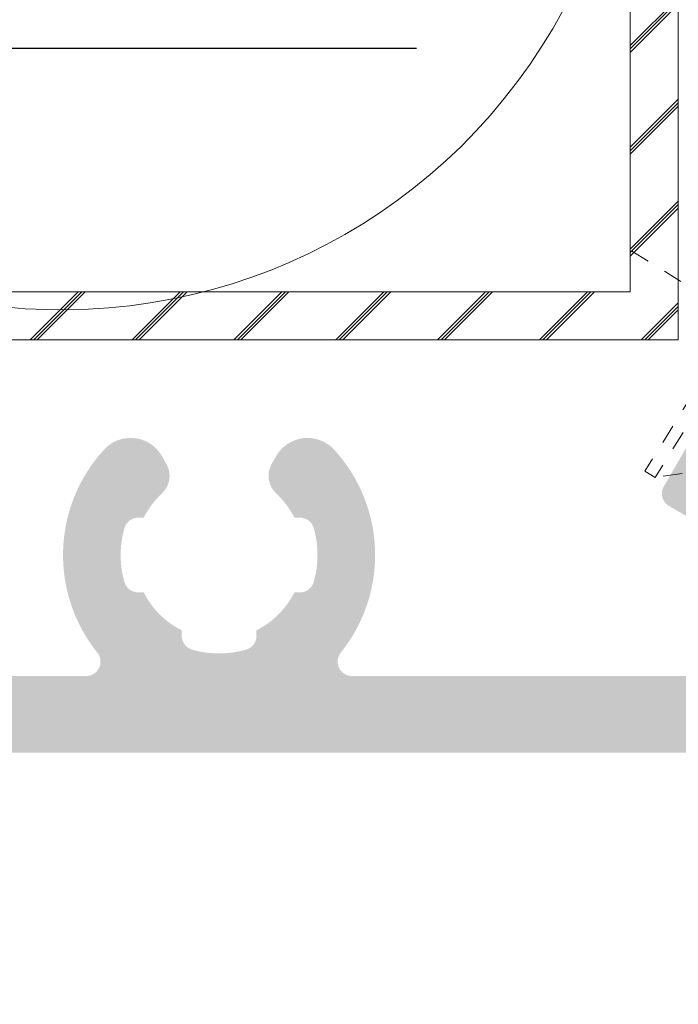
# Model space of a CAD drawing. Units: millimetres. Extents: x 1325 to 2835, y 796 to 3700.
# Drawn here: x 2139 to 2142, y 1474 to 1479 of the extents above; entities that cross this region are included whole.
import ezdxf

# ---------------------------------------------------------------- set-up
doc = ezdxf.new("R2010")
doc.units = ezdxf.units.MM
doc.linetypes.add('TRAZOS2', pattern=[0.375, 0.25, -0.125])
doc.layers.get('0').update_dxf_attribs({"lineweight": 9})
doc.layers.add('00_COTAS', color=250, linetype='Continuous', lineweight=9)
doc.layers.add('00_SOMBREADO', color=254, linetype='Continuous', lineweight=5)
doc.styles.add('arial2', font='arial.ttf', dxfattribs={"height": 2})
doc.dimstyles.new('1-4', dxfattribs={"dimtxt": 2, "dimasz": 3, "dimexe": 0.5, "dimexo": 3, "dimgap": 1, "dimtad": 1, "dimlfac": 4, "dimzin": 0, "dimdsep": 46, "dimtxsty": 'arial2', "dimcen": 0.1, "dimclrd": 256, "dimclre": 256, "dimclrt": 256, "dimadec": 0, "dimazin": 0, "dimtp": 0.2, "dimtm": 0.2, "dimtfac": 0.2, "dimtmove": 2, "dimatfit": 3, "dimfxl": 0.5, "dimtolj": 1, "dimtzin": 0, "dimarcsym": 0})

# ---------------------------------------------------------------- blocks, each defined once
blk = doc.blocks.new('A$C6DD979D7')
at = {"color": 8, "linetype": 'TRAZOS2'}
for p, q in [((0, 11.89227452441992), (0, -6.194824201646043)), ((-1.693947284768001, 5.595826840763948), (0, 9.543323352791049)), ((0, 9.543323352791049), (-1.593947284767637, 8.243323352790867)), ((0, 9.543323352791049), (1.593947284766728, 8.243323352790867)), ((0.1847477437950147, 8.043323352791049), (0, 9.543323352791049)), ((-1.693947284768001, 5.595826840763948), (-1.593947284767637, 8.243323352790867)), ((1.693947284766182, 4.885787531034111), (1.593947284766728, 8.243323352790867)), ((-1.693947284768001, 5.595826840763948), (0.1847477437950147, 8.043323352791049)), ((0.9011870144240675, 5.838988494757359), (-1.950000000000728, 5.429482521352384)), ((-1.693947284768001, 5.595826840763948), (0.6451342991904312, 5.898630234833945)), ((-1.950000000000728, 5.316365872351525), (0.8819702439959656, 5.723111808536942)), ((0.6502525181995225, 5.603031951859521), (-1.693947284768001, 5.190869961634235)), ((-1.693947284768001, 4.451124206472741), (-1.693947284768001, 5.190869961634235)), ((1.949999999999818, 4.760291620316821), (-1.950000000000728, 4.200148322735913)), ((-1.693947284768001, 4.451124206472741), (1.693947284766182, 4.885787531034111)), ((-1.950000000000728, 4.087031673735055), (1.949999999999818, 4.647174971315962)), ((1.693947284766182, 4.396199087579134), (-1.693947284768001, 3.961535763017764)), ((1.693947284766182, 3.656453332418096), (1.693947284766182, 4.396199087579134)), ((-1.693947284768001, 3.221790007856271), (-1.693947284768001, 3.961535763017764)), ((1.949999999999818, 3.53095742170035), (-1.950000000000728, 2.970814124119443)), ((-1.693947284768001, 3.221790007856271), (1.693947284766182, 3.656453332418096)), ((-1.950000000000728, 2.857697475118584), (1.949999999999818, 3.417840772699492)), ((1.693947284766182, 3.166864888962664), (-1.693947284768001, 2.732201564401294)), ((1.693947284766182, 2.42711913380117), (1.693947284766182, 3.166864888962664)), ((-1.693947284768001, 1.9924558092398), (-1.693947284768001, 2.732201564401294)), ((1.949999999999818, 2.30162322308388), (-1.950000000000728, 1.741479925502972)), ((-1.693947284768001, 1.9924558092398), (1.693947284766182, 2.42711913380117)), ((-1.950000000000728, 1.628363276502569), (1.949999999999818, 2.188506574083476)), ((1.693947284766182, 1.937530690346193), (-1.693947284768001, 1.502867365784823)), ((1.693947284766182, 1.197784935185155), (1.693947284766182, 1.937530690346193)), ((-1.693947284768001, 0.7631216106237844), (-1.693947284768001, 1.502867365784823)), ((1.949999999999818, 1.072289024467409), (-1.950000000000728, 0.5121457268865015)), ((-1.693947284768001, 0.7631216106237844), (1.693947284766182, 1.197784935185155)), ((-1.950000000000728, 0.3990290778860981), (1.949999999999818, 0.9591723754665509)), ((1.693947284766182, 0.7081964917297228), (-1.693947284768001, 0.2735331671683525)), ((1.693947284766182, -0.238304029398023), (1.693947284766182, 0.7081964917297228)), ((-1.693947284768001, -0.5743833201340749), (-1.693947284768001, 0.2735331671683525)), ((1.949999999999818, -0.3280908675751562), (-1.021428571429169, -0.7548667133510207)), ((-0.6271074346432215, -0.5843046445679647), (1.693947284766182, -0.238304029398023)), ((-1.017020693638187, -0.8673502743513382), (1.949999999999818, -0.4412075165760143)), ((1.800199231061015, -0.6155405694239562), (-0.6046991860830531, -0.9337573106440686)), ((-3.75, -3.206676647209406), (-1.810925063207833, -0.8957771249774851)), ((-0.3461698894507208, -2.078390453059001), (-1.502689326619475, -3.456676647209406)), ((-0.3461698894507208, -2.078390453059001), (0.3461698894498113, -2.078390453059001)), ((-0.1637855852923167, -2.078390453059001), (-0.1637855852923167, -3.456676647209406)), ((0.1637855852914072, -2.078390453059001), (0.1637855852914072, -3.456676647209406)), ((0.3461698894498113, -2.078390453059001), (1.502689326618565, -3.456676647209406)), ((-3.75, -3.206676647209406), (-3.75, -3.456676647209406)), ((-3.750000000000909, -3.206676647209406), (-3.75, -3.206676647209406)), ((-3.75, -3.206676647209406), (3.75, -3.206676647209406)), ((3.75, -3.206676647208951), (3.75, -3.456676647208951)), ((-3.75, -3.456676647209406), (3.75, -3.456676647208951))]:
    blk.add_line(p, q, dxfattribs=at)
for points in [[(0.6451342991904312, 5.898630234833945), (0.9011870144240675, 5.855064211481476), (0.9011870144240675, 5.741947562480618), (0.6502525181995225, 5.603031951859521)], [(-1.693947284768001, 5.190869961634235), (-1.950000000000728, 5.316365872351525), (-1.950000000000728, 5.429482521352384), (-1.693947284768001, 5.595826840763948)], [(1.693947284766182, 4.885787531034111), (1.949999999999818, 4.760291620316821), (1.949999999999818, 4.647174971315962), (1.693947284766182, 4.396199087579134)], [(-1.693947284768001, 3.961535763017764), (-1.950000000000728, 4.087031673735055), (-1.950000000000728, 4.200148322735913), (-1.693947284768001, 4.451124206472741)], [(1.693947284766182, 3.656453332418096), (1.949999999999818, 3.53095742170035), (1.949999999999818, 3.417840772699492), (1.693947284766182, 3.166864888962664)], [(-1.693947284768001, 2.732201564401294), (-1.950000000000728, 2.857697475118584), (-1.950000000000728, 2.970814124119443), (-1.693947284768001, 3.221790007856271)], [(1.693947284766182, 2.42711913380117), (1.949999999999818, 2.30162322308388), (1.949999999999818, 2.188506574083476), (1.693947284766182, 1.937530690346193)], [(-1.693947284768001, 1.502867365784823), (-1.950000000000728, 1.628363276502569), (-1.950000000000728, 1.741479925502972), (-1.693947284768001, 1.9924558092398)], [(1.693947284766182, 1.197784935185155), (1.949999999999818, 1.072289024467409), (1.949999999999818, 0.9591723754665509), (1.693947284766182, 0.7081964917297228)], [(-1.693947284768001, 0.2735331671683525), (-1.950000000000728, 0.3990290778860981), (-1.950000000000728, 0.5121457268865015), (-1.693947284768001, 0.7631216106237844)], [(-0.6046991860830531, -0.9337573106440686), (-1.021428571429169, -0.865518525230982), (-1.021428571429169, -0.7524018762305786), (-0.6271074346432215, -0.5843046445679647)]]:
    blk.add_lwpolyline(points, dxfattribs=at)
blk.add_lwpolyline([(1.693947284766182, -0.238304029398023), (1.949999999999818, -0.3280908675751562), (1.949999999999818, -0.4412075165760143), (1.862697140722958, -0.5267793967250327, 0.3917632315256143), (1.842881256536202, -0.9338610331833479), (3.75, -3.206676647209406)], format="xyb", dxfattribs=at)
for centre, radius, start, end in [((0.7084579184756876, 9.417871029667367), 1.470936321895079, 249.1428860487553, 307.0125742351191), ((-2.193947284768001, -0.5743833201340749), 0.5, 319.9999999999707, 0)]:
    blk.add_arc(centre, radius, start, end, dxfattribs=at)
blk = doc.blocks.new('*D26')
at = {"layer": '00_COTAS', "lineweight": -2, "transparency": 16777216}
for p, q in [((2140.941598219869, 1478.972125859352), (2124.477559928648, 1478.972125859352)), ((2124.977559928648, 1475.972125859352), (2124.977559928648, 1386.750900838133)), ((2140.941598219864, 1383.750900838133), (2124.477559928648, 1383.750900838133))]:
    blk.add_line(p, q, dxfattribs=at)
at = {"layer": '00_COTAS', "transparency": 16777216}
for points in [[(2124.477559928648, 1475.972125859352), (2125.477559928648, 1475.972125859352), (2124.977559928648, 1478.972125859352)], [(2124.477559928648, 1386.750900838133), (2125.477559928648, 1386.750900838133), (2124.977559928648, 1383.750900838133)]]:
    blk.add_solid(points, dxfattribs=at)
at = {"layer": 'DEFPOINTS', "color": 0, "transparency": 16777216}
for p in [(2143.941598219869, 1478.972125859352), (2124.977559928648, 1383.750900838133), (2143.941598219864, 1383.750900838133)]:
    blk.add_point(p, dxfattribs=at)
at = {"layer": '00_COTAS', "transparency": 16777216, "insert": (2122.977559928647, 1431.361513348743), "char_height": 2, "attachment_point": 5, "rotation": 90, "style": 'arial2'}
blk.add_mtext('\\A1;H', dxfattribs=at)

msp = doc.modelspace()

# ---------------------------------------------------------------- hatches: boundary and pattern name
h = msp.add_hatch()
h.set_pattern_fill('JIS_RC_15', scale=0.025, angle=-90.00000000000001, style=0)
h.set_pattern_definition([(44.99999999999999, (2590.564417847922, -112.7189090154341), (0.2651650429449553, -0.2651650429449554), []), (44.99999999999999, (2590.564417847922, -112.7007840154336), (0.2651650429449553, -0.2651650429449554), []), (44.99999999999999, (2590.564417847922, -112.682659015434), (0.2651650429449553, -0.2651650429449554), [])])
h.paths.add_polyline_path([(2142.055152793249, 1477.704497377741), (2130.055152793249, 1477.704497377741), (2130.055152793249, 1482.704497377741), (2129.805152793249, 1482.70449737774), (2129.805152793249, 1477.45449737774), (2142.305152793249, 1477.45449737774), (2142.305152793249, 1482.704497377741), (2142.055152793249, 1482.704497377741)])
at = {"layer": '00_SOMBREADO'}
h = msp.add_hatch(color=256, dxfattribs=at)
edge = h.paths.add_edge_path()
edge.add_arc((2139.914209003689, 1476.333617972055), 0.512499999999934, -15.879339866590385, 15.879339866883925, ccw=False)
edge.add_arc((2140.335014018236, 1476.213912543058), 0.07500000000026658, 270.0000000013896, 344.1206601331988, ccw=False)
edge.add_line((2140.335014018237, 1476.138912543057), (2140.305994717975, 1476.138912543057))
edge.add_arc((2139.914209003689, 1476.333617972057), 0.4375000000000185, 296.42596072036696, 333.57403927963304, ccw=False)
edge.add_line((2140.108914432689, 1475.941832257771), (2140.108914432689, 1475.912813146838))
edge.add_arc((2140.033914432688, 1475.912813146838), 0.0749999999999541, -74.12062342218348, 0, ccw=False)
edge.add_arc((2139.914208734064, 1476.333618084685), 0.5124999999999487, 254.12069684586902, 285.87937657821186, ccw=False)
edge.add_arc((2139.794503574694, 1475.912812993437), 0.07499999999993555, 180.0000000097273, 254.12069684956032, ccw=False)
edge.add_line((2139.719503574695, 1475.912812993424), (2139.71950357469, 1475.941832257771))
edge.add_arc((2139.914209003689, 1476.333617972055), 0.4374999999998411, 206.4259607201537, 243.574039279527, ccw=False)
edge.add_line((2139.522423289403, 1476.138912543057), (2139.493403989143, 1476.138912543057))
edge.add_arc((2139.493403989143, 1476.213912543058), 0.07500000000001998, 195.8793398668012, 270, ccw=False)
edge.add_arc((2139.914209003689, 1476.333617972056), 0.5125000000000469, 164.1206601333118, 195.8793398666882, ccw=False)
edge.add_arc((2139.493403989143, 1476.453323401055), 0.07500000000007086, 90, 164.1206601345354, ccw=False)
edge.add_line((2139.493403989143, 1476.528323401054), (2139.522423289403, 1476.528323401054))
edge.add_arc((2139.914209003691, 1476.333617972055), 0.4375000000015538, 132.8395884070129, 153.5740392797391, ccw=False)
edge.add_arc((2139.53173819111, 1476.746076851855), 0.1249999999993763, 312.8395884068446, 390.0000000000624)
edge.add_line((2139.639991366583, 1476.808576851855), (2139.616103003247, 1476.849952710864))
edge.add_arc((2139.453723240038, 1476.756202710864), 0.187500000000063, 30.00000000006244, 137.4576031236699)
edge.add_arc((2139.914209003691, 1476.33361797208), 0.8124999999847242, 137.4576031249852, 218.7279877736829)
edge.add_arc((2139.221848158095, 1475.778376844767), 0.07500000000004972, -90, 38.72798777186159, ccw=False)
edge.add_line((2139.221848158095, 1475.703376844767), (2129.386014955891, 1475.703376844768))
edge.add_arc((2129.386014955891, 1475.828376844767), 0.1249999999993929, 147.3895880374961, 270, ccw=False)
edge.add_arc((2128.596307634603, 1476.333617972055), 0.8125000000011918, 327.389588037682, 402.542396876338)
edge.add_arc((2129.056793398255, 1476.756202710864), 0.187500000000175, 42.54239687595435, 149.9999999999376)
edge.add_line((2128.894413635046, 1476.849952710864), (2128.87052527171, 1476.808576851855))
edge.add_arc((2128.978778447183, 1476.746076851855), 0.1249999999994211, 149.9999999999376, 227.1604115931554)
edge.add_arc((2128.596307634603, 1476.333617972057), 0.4374999999999177, 26.425960720153682, 47.16041159299982, ccw=False)
edge.add_line((2128.988093348889, 1476.528323401054), (2129.01711264915, 1476.528323401055))
edge.add_arc((2129.01711264915, 1476.453323401055), 0.07499999999987521, 15.87933986613291, 90, ccw=False)
edge.add_arc((2128.596307634603, 1476.333617972057), 0.5125000000000037, -15.879339866785983, 15.879339866688213, ccw=False)
edge.add_arc((2129.017112649151, 1476.213912543057), 0.07499999999982433, 269.9999999986104, 344.1206601334869, ccw=False)
edge.add_line((2129.01711264915, 1476.138912543057), (2128.988093348889, 1476.138912543057))
edge.add_arc((2128.596307634603, 1476.333617972056), 0.4375000000001969, 296.42596072036696, 333.5740392797397, ccw=False)
edge.add_line((2128.791013063603, 1475.94183225777), (2128.791013063603, 1475.912812993439))
edge.add_arc((2128.716013063602, 1475.912812993439), 0.07500000000011682, -74.1206968451703, 1.1368683772161603e-13, ccw=False)
edge.add_arc((2128.596307904229, 1476.333618084686), 0.5125000000003591, 254.1206234209779, 285.87930315519236, ccw=False)
edge.add_arc((2128.476602205605, 1475.912813146838), 0.07499999999991794, 180, 254.120623416457, ccw=False)
edge.add_line((2128.401602205604, 1475.912813146838), (2128.401602205604, 1475.941832257771))
edge.add_arc((2128.596307634603, 1476.333617972057), 0.4375000000000188, 206.425960720367, 243.57403927963298, ccw=False)
edge.add_line((2128.204521920317, 1476.138912543057), (2128.175502620055, 1476.138912543057))
edge.add_arc((2128.175502620057, 1476.213912543057), 0.07500000000004728, 195.8793398661329, 269.9999999986104, ccw=False)
edge.add_arc((2128.596307634603, 1476.333617972055), 0.5125000000000429, 164.1206601330184, 195.8793398665904, ccw=False)
edge.add_arc((2128.175502620057, 1476.453323401055), 0.07500000000005108, 90, 164.1206601331988, ccw=False)
edge.add_line((2128.175502620057, 1476.528323401056), (2128.204521920317, 1476.528323401055))
edge.add_arc((2128.596307634603, 1476.333617972055), 0.4374999999997752, 132.8395884068382, 153.5740392795264, ccw=False)
edge.add_arc((2128.213836822024, 1476.746076851855), 0.1250000000003783, 312.8395884068446, 390.0000000000624)
edge.add_line((2128.322089997497, 1476.808576851855), (2128.298201634161, 1476.849952710864))
edge.add_arc((2128.135821870952, 1476.756202710864), 0.1874999999998763, 30.00000000006244, 137.4576031236699)
edge.add_arc((2128.596307634603, 1476.333617972055), 0.8125000000004373, 137.4576031235754, 212.6104119621798)
edge.add_arc((2127.806600313312, 1475.828376844768), 0.1249999999997879, -90, 32.610411961801674, ccw=False)
edge.add_line((2127.806600313312, 1475.703376844768), (2126.405530070779, 1475.703376844768))
edge.add_arc((2126.405530070779, 1475.828376844768), 0.125, 180, 270, ccw=False)
edge.add_line((2126.280530070779, 1475.828376844768), (2126.280530070779, 1481.927754479742))
edge.add_line((2126.280530070779, 1481.927754479742), (2126.68053007078, 1481.927754479742))
edge.add_arc((2126.68053007078, 1482.052754479742), 0.125, 270, 360)
edge.add_line((2126.80553007078, 1482.052754479742), (2126.80553007078, 1482.227754479741))
edge.add_line((2126.80553007078, 1482.227754479741), (2126.68053007078, 1482.552754479742))
edge.add_line((2126.68053007078, 1482.552754479742), (2126.55553007078, 1482.552754479742))
edge.add_line((2126.55553007078, 1482.552754479742), (2126.55553007078, 1482.227754479741))
edge.add_line((2126.55553007078, 1482.227754479741), (2126.230530070779, 1482.227754479741))
edge.add_line((2126.230530070779, 1482.227754479741), (2126.230530070779, 1483.752754479742))
edge.add_line((2126.230530070779, 1483.752754479742), (2126.55553007078, 1483.752754479742))
edge.add_line((2126.55553007078, 1483.752754479742), (2126.55553007078, 1483.427754479742))
edge.add_line((2126.55553007078, 1483.427754479742), (2126.68053007078, 1483.427754479742))
edge.add_line((2126.68053007078, 1483.427754479742), (2126.80553007078, 1483.752754479742))
edge.add_line((2126.80553007078, 1483.752754479742), (2126.80553007078, 1483.927754479742))
edge.add_arc((2126.68053007078, 1483.927754479742), 0.125, 1.403341859706975e-14, 90.00000000000001)
edge.add_line((2126.68053007078, 1484.052754479742), (2126.05553007078, 1484.052754479742))
edge.add_arc((2126.05553007078, 1483.927754479742), 0.125, 90.00000000000001, 180)
edge.add_line((2125.93053007078, 1483.927754479742), (2125.93053007078, 1474.128376844768))
edge.add_arc((2126.005530070781, 1474.128376844768), 0.07500000000002162, 180, 270)
edge.add_line((2126.005530070781, 1474.053376844767), (2126.524464053602, 1474.053376844768))
edge.add_arc((2126.524464053602, 1474.128376844768), 0.07499999999982293, 270, 315)
edge.add_line((2126.577497062191, 1474.075343836178), (2126.783563079369, 1474.281409853357))
edge.add_arc((2126.730530070779, 1474.334442861945), 0.07500000000012583, 315.0000000004914, 360.0000000000001)
edge.add_line((2126.80553007078, 1474.334442861945), (2126.80553007078, 1474.478376844768))
edge.add_arc((2126.730530070779, 1474.478376844768), 0.07500000000027286, 1.403341859706975e-14, 90.00000000000001)
edge.add_line((2126.730530070779, 1474.553376844768), (2126.380530070781, 1474.553376844768))
edge.add_arc((2126.380530070781, 1474.628376844768), 0.07499999999981811, 180, 270, ccw=False)
edge.add_line((2126.30553007078, 1474.628376844768), (2126.30553007078, 1475.228376844768))
edge.add_arc((2126.380530070781, 1475.228376844768), 0.07500000000001704, 90, 180, ccw=False)
edge.add_line((2126.380530070781, 1475.303376844769), (2143.104986567514, 1475.303376844768))
edge.add_arc((2143.104986567514, 1475.228376844768), 0.07499999999998862, 0, 90, ccw=False)
edge.add_line((2143.179986567515, 1475.228376844768), (2143.179986567515, 1474.628376844768))
edge.add_arc((2143.104986567514, 1474.628376844768), 0.07500000000004547, -90, 0, ccw=False)
edge.add_line((2143.104986567514, 1474.553376844768), (2142.754986567514, 1474.553376844768))
edge.add_arc((2142.754986567516, 1474.478376844768), 0.07500000000004549, 90.00000000138962, 180)
edge.add_line((2142.679986567515, 1474.478376844768), (2142.679986567515, 1474.334442861946))
edge.add_arc((2142.754986567516, 1474.334442861945), 0.07500000000015428, 179.9999999993052, 224.9999999990174)
edge.add_line((2142.701953558926, 1474.281409853357), (2142.908019576103, 1474.075343836178))
edge.add_arc((2142.961052584693, 1474.128376844768), 0.07499999999982293, 225, 270)
edge.add_line((2142.961052584693, 1474.053376844768), (2143.479986567514, 1474.053376844769))
edge.add_arc((2143.479986567514, 1474.128376844768), 0.07500000000004547, 270, 360)
edge.add_line((2143.554986567513, 1474.128376844768), (2143.554986567513, 1476.229299907777))
edge.add_arc((2143.479986567514, 1476.229299907778), 0.07499999999999213, 359.9999999993052, 419.9997484974605)
edge.add_line((2143.517486852623, 1476.294251648453), (2142.83464266989, 1476.688495917691))
edge.add_arc((2142.872142954999, 1476.753447658365), 0.0749999999999568, 149.9997484968588, 239.9997484974605, ccw=False)
edge.add_line((2142.807191214324, 1476.790947943475), (2143.544938308189, 1478.068750439749))
edge.add_arc((2143.479986567514, 1478.10625072486), 0.07499999999984722, 329.9997484962571, 360)
edge.add_line((2143.554986567513, 1478.10625072486), (2143.554986567513, 1478.89712585935))
edge.add_arc((2143.479986567514, 1478.897125859351), 0.07499999999984652, 359.9999999993052, 450)
edge.add_line((2143.479986567514, 1478.97212585935), (2143.304986567513, 1478.97212585935))
edge.add_arc((2143.304986567513, 1478.897125859351), 0.07499999999990338, 90.00000000000001, 180.0000000006948)
edge.add_line((2143.229986567512, 1478.89712585935), (2143.229986567514, 1478.443333076183))
edge.add_arc((2143.154986567513, 1478.443333076182), 0.07499999999993628, -30.000251503141214, 6.947971087356564e-10, ccw=False)
edge.add_line((2143.219938308188, 1478.405832791073), (2142.7674834313, 1477.622165900432))
edge.add_line((2142.7674834313, 1477.622165900432), (2142.813235857242, 1477.451412524124))
edge.add_line((2142.813235857242, 1477.451412524124), (2142.642482480935, 1477.405660098183))
edge.add_line((2142.642482480935, 1477.405660098183), (2142.229979344726, 1476.691190950759))
edge.add_arc((2142.2949310854, 1476.653690665649), 0.07499999999990097, 149.9997484968588, 239.9997484978079)
edge.add_line((2142.257430800291, 1476.588738924974), (2143.142486852623, 1476.077746394895))
edge.add_arc((2143.104986567514, 1476.01279465422), 0.07499999999999213, 0, 59.99974849746047, ccw=False)
edge.add_line((2143.179986567513, 1476.01279465422), (2143.179986567513, 1475.778376844767))
edge.add_arc((2143.104986567514, 1475.778376844767), 0.07499999999993179, -90, 0, ccw=False)
edge.add_line((2143.104986567514, 1475.703376844767), (2140.606569849288, 1475.703376844768))
edge.add_arc((2140.606569849288, 1475.778376844767), 0.07499999999986491, 141.2720122281384, 270, ccw=False)
edge.add_arc((2139.914209003689, 1476.333617972078), 0.812499999984236, 321.2720122264974, 402.5423968751961)
edge.add_arc((2140.374694767341, 1476.756202710864), 0.187499999999996, 42.54239687633018, 149.9999999999376)
edge.add_line((2140.212315004132, 1476.849952710864), (2140.188426640796, 1476.808576851855))
edge.add_arc((2140.296679816269, 1476.746076851855), 0.1250000000001578, 149.9999999999376, 227.1604115931554)
edge.add_arc((2139.914209003689, 1476.333617972055), 0.4375000000004454, 26.425960720473597, 47.160411593161825, ccw=False)
edge.add_line((2140.305994717975, 1476.528323401055), (2140.335014018237, 1476.528323401054))
edge.add_arc((2140.335014018236, 1476.453323401055), 0.07499999999984786, 15.87933986613291, 89.99999999861052, ccw=False)

# ---------------------------------------------------------------- linework, layer by layer
at = {"color": 7}
for p, q in [((2142.055152793249, 1477.704497377741), (2130.055152793249, 1477.704497377741)), ((2129.805152793249, 1477.45449737774), (2142.305152793249, 1477.45449737774))]:
    msp.add_line(p, q, dxfattribs=at)
msp.add_lwpolyline([(2142.055152793249, 1477.704497377741), (2130.055152793249, 1477.704497377741), (2130.055152793249, 1482.704497377741), (2129.805152793249, 1482.70449737774), (2129.805152793249, 1477.45449737774), (2142.305152793249, 1477.45449737774), (2142.305152793249, 1482.704497377741), (2142.055152793249, 1482.704497377741)], close=True, dxfattribs=at)
at = {"color": 8}
msp.add_arc((2139.095288427343, 1480.573627087813), 2.962756165693833, 255.5576011746356, 98.53571022715049, dxfattribs=at)

# ---------------------------------------------------------------- block references
at = {"color": 6, "xscale": 0.25, "yscale": 0.25, "zscale": 0.25, "rotation": 238.156}
msp.add_blockref('A$C6DD979D7', (2143.360370273835, 1477.111596885019), dxfattribs=at)

# ---------------------------------------------------------------- dimensions: what is measured, and where the dimension line sits
at = {"layer": '00_COTAS'}
dim = msp.add_linear_dim(base=(2124.977559928648, 1383.750900838133), p1=(2143.941598219869, 1478.972125859352), p2=(2143.941598219864, 1383.750900838133), angle=90, text='H', dimstyle='1-4', dxfattribs=at)
dim.commit()
dim.dimension.update_dxf_attribs({"geometry": '*D26', "text_midpoint": (2122.977559928647, 1431.361513348743)})

doc.saveas('drawing.dxf')
